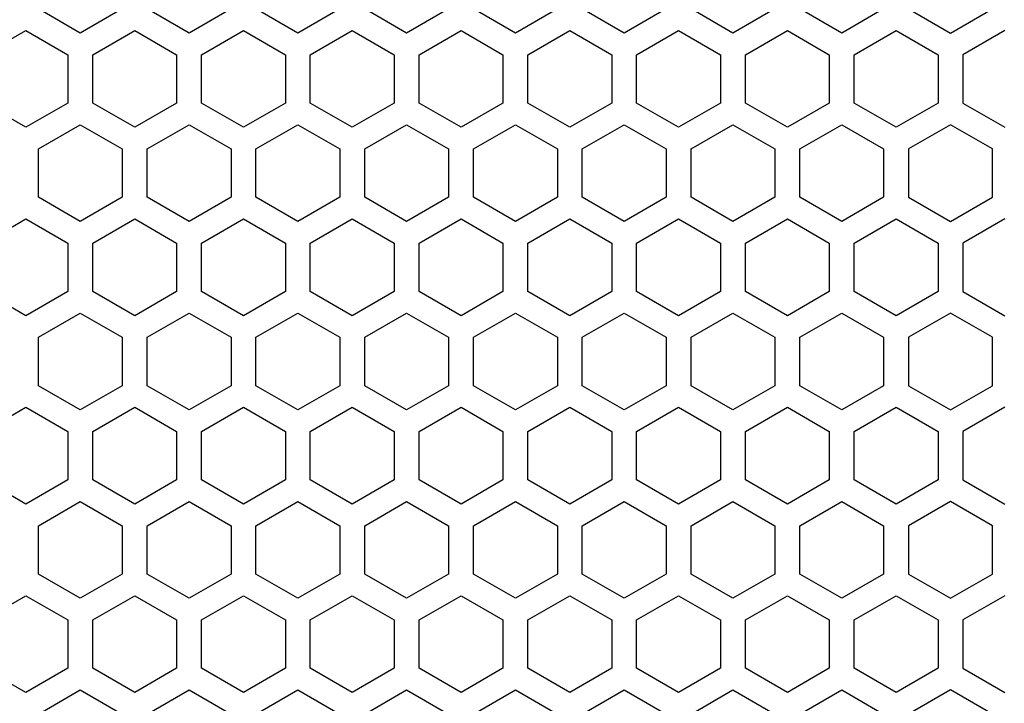
# Model space of a CAD drawing. Extents: x 0 to 841, y 0 to 594.
# Drawn here: x 408 to 427, y 275 to 288 of the extents above; entities that cross this region are included whole.
import ezdxf

# ---------------------------------------------------------------- set-up
doc = ezdxf.new("R2010")
doc.units = 0
doc.layers.get('0').update_dxf_attribs({"linetype": 'CONTINUOUS'})

msp = doc.modelspace()

# ---------------------------------------------------------------- linework, layer by layer
at = {"color": 7, "ltscale": 0.02295}
for p, q in [((409.471558, 287.368256), (408.676544, 287.82724)), ((410.266571, 287.82724), (409.471558, 287.368256)), ((411.533569, 287.368256), (410.738556, 287.82724)), ((414.390564, 287.82724), (413.595551, 287.368256)), ((415.657562, 287.368256), (414.862549, 287.82724)), ((418.514557, 287.82724), (417.719543, 287.368256)), ((420.576569, 287.82724), (419.781555, 287.368256)), ((421.843567, 287.368256), (421.048553, 287.82724)), ((424.700562, 287.82724), (423.905548, 287.368256)), ((425.172546, 287.82724), (425.96756, 287.368256)), ((425.96756, 287.368256), (426.762573, 287.82724)), ((408.440552, 287.418488), (409.235565, 286.959503)), ((409.70755, 286.959503), (410.502563, 287.418488)), ((412.564545, 287.418488), (413.359558, 286.959503)), ((413.831543, 286.959503), (414.626556, 287.418488)), ((414.626556, 287.418488), (415.42157, 286.959503)), ((415.893555, 286.959503), (416.688568, 287.418488)), ((418.750549, 287.418488), (419.545563, 286.959503)), ((420.017548, 286.959503), (420.812561, 287.418488)), ((420.812561, 287.418488), (421.607574, 286.959503)), ((422.079559, 286.959503), (422.874573, 287.418488)), ((424.936554, 287.418488), (425.731567, 286.959503)), ((426.998566, 287.418488), (426.203552, 286.959503)), ((409.235565, 286.959503), (409.235565, 286.041504)), ((409.70755, 286.041504), (409.70755, 286.959503)), ((411.297546, 286.959503), (411.297546, 286.041504)), ((411.769562, 286.041504), (411.769562, 286.959503)), ((413.359558, 286.959503), (413.359558, 286.041504)), ((413.831543, 286.041504), (413.831543, 286.959503)), ((415.42157, 286.959503), (415.42157, 286.041504)), ((415.893555, 286.041504), (415.893555, 286.959503)), ((417.483551, 286.959503), (417.483551, 286.041504)), ((417.955566, 286.041504), (417.955566, 286.959503)), ((419.545563, 286.959503), (419.545563, 286.041504)), ((420.017548, 286.041504), (420.017548, 286.959503)), ((421.607574, 286.959503), (421.607574, 286.041504)), ((422.079559, 286.041504), (422.079559, 286.959503)), ((423.669556, 286.959503), (423.669556, 286.041504)), ((424.141571, 286.041504), (424.141571, 286.959503)), ((425.731567, 286.959503), (425.731567, 286.041504)), ((426.203552, 286.959503), (426.203552, 286.041504)), ((409.235565, 286.041504), (408.440552, 285.58252)), ((410.502563, 285.58252), (409.70755, 286.041504)), ((413.359558, 286.041504), (412.564545, 285.58252)), ((414.626556, 285.58252), (413.831543, 286.041504)), ((415.42157, 286.041504), (414.626556, 285.58252)), ((416.688568, 285.58252), (415.893555, 286.041504)), ((419.545563, 286.041504), (418.750549, 285.58252)), ((420.812561, 285.58252), (420.017548, 286.041504)), ((421.607574, 286.041504), (420.812561, 285.58252)), ((422.874573, 285.58252), (422.079559, 286.041504)), ((425.731567, 286.041504), (424.936554, 285.58252)), ((426.203552, 286.041504), (426.998566, 285.58252)), ((408.676544, 285.173248), (409.471558, 285.632233)), ((409.471558, 285.632233), (410.266571, 285.173248)), ((410.738556, 285.173248), (411.533569, 285.632233)), ((413.595551, 285.632233), (414.390564, 285.173248)), ((414.862549, 285.173248), (415.657562, 285.632233)), ((417.719543, 285.632233), (418.514557, 285.173248)), ((419.781555, 285.632233), (420.576569, 285.173248)), ((421.048553, 285.173248), (421.843567, 285.632233)), ((423.905548, 285.632233), (424.700562, 285.173248)), ((425.96756, 285.632233), (425.172546, 285.173248)), ((426.762573, 285.173248), (425.96756, 285.632233)), ((408.676544, 284.255249), (408.676544, 285.173248)), ((410.266571, 285.173248), (410.266571, 284.255249)), ((410.738556, 284.255249), (410.738556, 285.173248)), ((412.328552, 285.173248), (412.328552, 284.255249)), ((412.800568, 284.255249), (412.800568, 285.173248)), ((414.390564, 285.173248), (414.390564, 284.255249)), ((414.862549, 284.255249), (414.862549, 285.173248)), ((416.452545, 285.173248), (416.452545, 284.255249)), ((416.924561, 284.255249), (416.924561, 285.173248)), ((418.514557, 285.173248), (418.514557, 284.255249)), ((418.986572, 284.255249), (418.986572, 285.173248)), ((420.576569, 285.173248), (420.576569, 284.255249)), ((421.048553, 284.255249), (421.048553, 285.173248)), ((422.63855, 285.173248), (422.63855, 284.255249)), ((423.110565, 284.255249), (423.110565, 285.173248)), ((424.700562, 285.173248), (424.700562, 284.255249)), ((425.172546, 285.173248), (425.172546, 284.255249)), ((426.762573, 284.255249), (426.762573, 285.173248)), ((409.471558, 283.796265), (408.676544, 284.255249)), ((410.266571, 284.255249), (409.471558, 283.796265)), ((411.533569, 283.796265), (410.738556, 284.255249)), ((414.390564, 284.255249), (413.595551, 283.796265)), ((415.657562, 283.796265), (414.862549, 284.255249)), ((418.514557, 284.255249), (417.719543, 283.796265)), ((420.576569, 284.255249), (419.781555, 283.796265)), ((421.843567, 283.796265), (421.048553, 284.255249)), ((424.700562, 284.255249), (423.905548, 283.796265)), ((425.172546, 284.255249), (425.96756, 283.796265)), ((425.96756, 283.796265), (426.762573, 284.255249)), ((407.645569, 283.387482), (408.440552, 283.846497)), ((408.440552, 283.846497), (409.235565, 283.387482)), ((409.70755, 283.387482), (410.502563, 283.846497)), ((410.502563, 283.846497), (411.297546, 283.387482)), ((411.769562, 283.387482), (412.564545, 283.846497)), ((412.564545, 283.846497), (413.359558, 283.387482)), ((413.831543, 283.387482), (414.626556, 283.846497)), ((414.626556, 283.846497), (415.42157, 283.387482)), ((415.893555, 283.387482), (416.688568, 283.846497)), ((416.688568, 283.846497), (417.483551, 283.387482)), ((417.955566, 283.387482), (418.750549, 283.846497)), ((418.750549, 283.846497), (419.545563, 283.387482)), ((420.017548, 283.387482), (420.812561, 283.846497)), ((420.812561, 283.846497), (421.607574, 283.387482)), ((422.079559, 283.387482), (422.874573, 283.846497)), ((422.874573, 283.846497), (423.669556, 283.387482)), ((424.141571, 283.387482), (424.936554, 283.846497)), ((424.936554, 283.846497), (425.731567, 283.387482)), ((426.998566, 283.846497), (426.203552, 283.387482)), ((408.440552, 282.010498), (407.645569, 282.469513)), ((409.235565, 282.469513), (408.440552, 282.010498)), ((410.502563, 282.010498), (409.70755, 282.469513)), ((411.297546, 282.469513), (410.502563, 282.010498)), ((412.564545, 282.010498), (411.769562, 282.469513)), ((413.359558, 282.469513), (412.564545, 282.010498)), ((414.626556, 282.010498), (413.831543, 282.469513)), ((415.42157, 282.469513), (414.626556, 282.010498)), ((416.688568, 282.010498), (415.893555, 282.469513)), ((417.483551, 282.469513), (416.688568, 282.010498)), ((418.750549, 282.010498), (417.955566, 282.469513)), ((419.545563, 282.469513), (418.750549, 282.010498)), ((420.812561, 282.010498), (420.017548, 282.469513)), ((421.607574, 282.469513), (420.812561, 282.010498)), ((422.874573, 282.010498), (422.079559, 282.469513)), ((423.669556, 282.469513), (422.874573, 282.010498)), ((424.936554, 282.010498), (424.141571, 282.469513)), ((425.731567, 282.469513), (424.936554, 282.010498)), ((426.203552, 282.469513), (426.998566, 282.010498)), ((408.676544, 281.601227), (409.471558, 282.060242)), ((409.471558, 282.060242), (410.266571, 281.601227)), ((410.738556, 281.601227), (411.533569, 282.060242)), ((411.533569, 282.060242), (412.328552, 281.601227)), ((412.800568, 281.601227), (413.595551, 282.060242)), ((413.595551, 282.060242), (414.390564, 281.601227)), ((414.862549, 281.601227), (415.657562, 282.060242)), ((415.657562, 282.060242), (416.452545, 281.601227)), ((416.924561, 281.601227), (417.719543, 282.060242)), ((417.719543, 282.060242), (418.514557, 281.601227)), ((418.986572, 281.601227), (419.781555, 282.060242)), ((419.781555, 282.060242), (420.576569, 281.601227)), ((421.048553, 281.601227), (421.843567, 282.060242)), ((421.843567, 282.060242), (422.63855, 281.601227)), ((423.110565, 281.601227), (423.905548, 282.060242)), ((423.905548, 282.060242), (424.700562, 281.601227)), ((425.96756, 282.060242), (425.172546, 281.601227)), ((426.762573, 281.601227), (425.96756, 282.060242)), ((409.471558, 280.224243), (408.676544, 280.683258)), ((410.266571, 280.683258), (409.471558, 280.224243)), ((411.533569, 280.224243), (410.738556, 280.683258)), ((412.328552, 280.683258), (411.533569, 280.224243)), ((413.595551, 280.224243), (412.800568, 280.683258)), ((414.390564, 280.683258), (413.595551, 280.224243)), ((415.657562, 280.224243), (414.862549, 280.683258)), ((416.452545, 280.683258), (415.657562, 280.224243)), ((417.719543, 280.224243), (416.924561, 280.683258)), ((418.514557, 280.683258), (417.719543, 280.224243)), ((419.781555, 280.224243), (418.986572, 280.683258)), ((420.576569, 280.683258), (419.781555, 280.224243)), ((421.843567, 280.224243), (421.048553, 280.683258)), ((422.63855, 280.683258), (421.843567, 280.224243)), ((423.905548, 280.224243), (423.110565, 280.683258)), ((424.700562, 280.683258), (423.905548, 280.224243)), ((425.172546, 280.683258), (425.96756, 280.224243)), ((425.96756, 280.224243), (426.762573, 280.683258)), ((408.440552, 280.274475), (409.235565, 279.815491)), ((409.70755, 279.815491), (410.502563, 280.274475)), ((412.564545, 280.274475), (413.359558, 279.815491)), ((413.831543, 279.815491), (414.626556, 280.274475)), ((414.626556, 280.274475), (415.42157, 279.815491)), ((415.893555, 279.815491), (416.688568, 280.274475)), ((418.750549, 280.274475), (419.545563, 279.815491)), ((420.017548, 279.815491), (420.812561, 280.274475)), ((420.812561, 280.274475), (421.607574, 279.815491)), ((422.079559, 279.815491), (422.874573, 280.274475)), ((424.936554, 280.274475), (425.731567, 279.815491)), ((426.998566, 280.274475), (426.203552, 279.815491)), ((408.440552, 278.438507), (407.645569, 278.897522)), ((409.235565, 278.897522), (408.440552, 278.438507)), ((410.502563, 278.438507), (409.70755, 278.897522)), ((411.297546, 278.897522), (410.502563, 278.438507)), ((412.564545, 278.438507), (411.769562, 278.897522)), ((413.359558, 278.897522), (412.564545, 278.438507)), ((414.626556, 278.438507), (413.831543, 278.897522)), ((415.42157, 278.897522), (414.626556, 278.438507)), ((416.688568, 278.438507), (415.893555, 278.897522)), ((417.483551, 278.897522), (416.688568, 278.438507)), ((418.750549, 278.438507), (417.955566, 278.897522)), ((419.545563, 278.897522), (418.750549, 278.438507)), ((420.812561, 278.438507), (420.017548, 278.897522)), ((421.607574, 278.897522), (420.812561, 278.438507)), ((422.874573, 278.438507), (422.079559, 278.897522)), ((423.669556, 278.897522), (422.874573, 278.438507)), ((424.936554, 278.438507), (424.141571, 278.897522)), ((425.731567, 278.897522), (424.936554, 278.438507)), ((426.203552, 278.897522), (426.998566, 278.438507)), ((408.676544, 278.029236), (409.471558, 278.48822)), ((409.471558, 278.48822), (410.266571, 278.029236)), ((410.738556, 278.029236), (411.533569, 278.48822)), ((413.595551, 278.48822), (414.390564, 278.029236)), ((414.862549, 278.029236), (415.657562, 278.48822)), ((417.719543, 278.48822), (418.514557, 278.029236)), ((419.781555, 278.48822), (420.576569, 278.029236)), ((421.048553, 278.029236), (421.843567, 278.48822)), ((423.905548, 278.48822), (424.700562, 278.029236)), ((425.96756, 278.48822), (425.172546, 278.029236)), ((426.762573, 278.029236), (425.96756, 278.48822)), ((409.471558, 276.652252), (408.676544, 277.111267)), ((410.266571, 277.111267), (409.471558, 276.652252)), ((411.533569, 276.652252), (410.738556, 277.111267)), ((412.328552, 277.111267), (411.533569, 276.652252)), ((413.595551, 276.652252), (412.800568, 277.111267)), ((414.390564, 277.111267), (413.595551, 276.652252)), ((415.657562, 276.652252), (414.862549, 277.111267)), ((416.452545, 277.111267), (415.657562, 276.652252)), ((417.719543, 276.652252), (416.924561, 277.111267)), ((418.514557, 277.111267), (417.719543, 276.652252)), ((419.781555, 276.652252), (418.986572, 277.111267)), ((420.576569, 277.111267), (419.781555, 276.652252)), ((421.843567, 276.652252), (421.048553, 277.111267)), ((422.63855, 277.111267), (421.843567, 276.652252)), ((423.905548, 276.652252), (423.110565, 277.111267)), ((424.700562, 277.111267), (423.905548, 276.652252)), ((425.172546, 277.111267), (425.96756, 276.652252)), ((425.96756, 276.652252), (426.762573, 277.111267)), ((408.440552, 276.702484), (409.235565, 276.2435)), ((409.70755, 276.2435), (410.502563, 276.702484)), ((412.564545, 276.702484), (413.359558, 276.2435)), ((413.831543, 276.2435), (414.626556, 276.702484)), ((414.626556, 276.702484), (415.42157, 276.2435)), ((415.893555, 276.2435), (416.688568, 276.702484)), ((418.750549, 276.702484), (419.545563, 276.2435)), ((420.017548, 276.2435), (420.812561, 276.702484)), ((420.812561, 276.702484), (421.607574, 276.2435)), ((422.079559, 276.2435), (422.874573, 276.702484)), ((424.936554, 276.702484), (425.731567, 276.2435)), ((426.998566, 276.702484), (426.203552, 276.2435)), ((409.235565, 276.2435), (409.235565, 275.3255)), ((409.70755, 275.3255), (409.70755, 276.2435)), ((411.297546, 276.2435), (411.297546, 275.3255)), ((411.769562, 275.3255), (411.769562, 276.2435)), ((413.359558, 276.2435), (413.359558, 275.3255)), ((413.831543, 275.3255), (413.831543, 276.2435)), ((415.42157, 276.2435), (415.42157, 275.3255)), ((415.893555, 275.3255), (415.893555, 276.2435)), ((417.483551, 276.2435), (417.483551, 275.3255)), ((417.955566, 275.3255), (417.955566, 276.2435)), ((419.545563, 276.2435), (419.545563, 275.3255)), ((420.017548, 275.3255), (420.017548, 276.2435)), ((421.607574, 276.2435), (421.607574, 275.3255)), ((422.079559, 275.3255), (422.079559, 276.2435)), ((423.669556, 276.2435), (423.669556, 275.3255)), ((424.141571, 275.3255), (424.141571, 276.2435)), ((425.731567, 276.2435), (425.731567, 275.3255)), ((426.203552, 276.2435), (426.203552, 275.3255)), ((409.235565, 275.3255), (408.440552, 274.866516)), ((410.502563, 274.866516), (409.70755, 275.3255)), ((413.359558, 275.3255), (412.564545, 274.866516)), ((414.626556, 274.866516), (413.831543, 275.3255)), ((415.42157, 275.3255), (414.626556, 274.866516)), ((416.688568, 274.866516), (415.893555, 275.3255)), ((419.545563, 275.3255), (418.750549, 274.866516)), ((420.812561, 274.866516), (420.017548, 275.3255)), ((421.607574, 275.3255), (420.812561, 274.866516)), ((422.874573, 274.866516), (422.079559, 275.3255)), ((425.731567, 275.3255), (424.936554, 274.866516)), ((426.203552, 275.3255), (426.998566, 274.866516)), ((408.676544, 274.457245), (409.471558, 274.916229)), ((409.471558, 274.916229), (410.266571, 274.457245)), ((410.738556, 274.457245), (411.533569, 274.916229)), ((413.595551, 274.916229), (414.390564, 274.457245)), ((414.862549, 274.457245), (415.657562, 274.916229)), ((417.719543, 274.916229), (418.514557, 274.457245)), ((419.781555, 274.916229), (420.576569, 274.457245)), ((421.048553, 274.457245), (421.843567, 274.916229)), ((423.905548, 274.916229), (424.700562, 274.457245)), ((425.96756, 274.916229), (425.172546, 274.457245)), ((426.762573, 274.457245), (425.96756, 274.916229))]:
    msp.add_line(p, q, dxfattribs=at)
at = {"color": 7, "ltscale": 0.022949}
for p, q in [((412.328552, 287.82724), (411.533569, 287.368256)), ((413.595551, 287.368256), (412.800568, 287.82724)), ((416.452545, 287.82724), (415.657562, 287.368256)), ((417.719543, 287.368256), (416.924561, 287.82724)), ((419.781555, 287.368256), (418.986572, 287.82724)), ((422.63855, 287.82724), (421.843567, 287.368256)), ((423.905548, 287.368256), (423.110565, 287.82724)), ((407.645569, 286.959503), (408.440552, 287.418488)), ((410.502563, 287.418488), (411.297546, 286.959503)), ((411.769562, 286.959503), (412.564545, 287.418488)), ((416.688568, 287.418488), (417.483551, 286.959503)), ((417.955566, 286.959503), (418.750549, 287.418488)), ((422.874573, 287.418488), (423.669556, 286.959503)), ((424.141571, 286.959503), (424.936554, 287.418488)), ((408.440552, 285.58252), (407.645569, 286.041504)), ((411.297546, 286.041504), (410.502563, 285.58252)), ((412.564545, 285.58252), (411.769562, 286.041504)), ((417.483551, 286.041504), (416.688568, 285.58252)), ((418.750549, 285.58252), (417.955566, 286.041504)), ((423.669556, 286.041504), (422.874573, 285.58252)), ((424.936554, 285.58252), (424.141571, 286.041504)), ((411.533569, 285.632233), (412.328552, 285.173248)), ((412.800568, 285.173248), (413.595551, 285.632233)), ((415.657562, 285.632233), (416.452545, 285.173248)), ((416.924561, 285.173248), (417.719543, 285.632233)), ((418.986572, 285.173248), (419.781555, 285.632233)), ((421.843567, 285.632233), (422.63855, 285.173248)), ((423.110565, 285.173248), (423.905548, 285.632233)), ((412.328552, 284.255249), (411.533569, 283.796265)), ((413.595551, 283.796265), (412.800568, 284.255249)), ((416.452545, 284.255249), (415.657562, 283.796265)), ((417.719543, 283.796265), (416.924561, 284.255249)), ((419.781555, 283.796265), (418.986572, 284.255249)), ((422.63855, 284.255249), (421.843567, 283.796265)), ((423.905548, 283.796265), (423.110565, 284.255249)), ((409.235565, 283.387482), (409.235565, 282.469513)), ((409.70755, 282.469513), (409.70755, 283.387482)), ((411.297546, 283.387482), (411.297546, 282.469513)), ((411.769562, 282.469513), (411.769562, 283.387482)), ((413.359558, 283.387482), (413.359558, 282.469513)), ((413.831543, 282.469513), (413.831543, 283.387482)), ((415.42157, 283.387482), (415.42157, 282.469513)), ((415.893555, 282.469513), (415.893555, 283.387482)), ((417.483551, 283.387482), (417.483551, 282.469513)), ((417.955566, 282.469513), (417.955566, 283.387482)), ((419.545563, 283.387482), (419.545563, 282.469513)), ((420.017548, 282.469513), (420.017548, 283.387482)), ((421.607574, 283.387482), (421.607574, 282.469513)), ((422.079559, 282.469513), (422.079559, 283.387482)), ((423.669556, 283.387482), (423.669556, 282.469513)), ((424.141571, 282.469513), (424.141571, 283.387482)), ((425.731567, 283.387482), (425.731567, 282.469513)), ((426.203552, 283.387482), (426.203552, 282.469513)), ((408.676544, 280.683258), (408.676544, 281.601227)), ((410.266571, 281.601227), (410.266571, 280.683258)), ((410.738556, 280.683258), (410.738556, 281.601227)), ((412.328552, 281.601227), (412.328552, 280.683258)), ((412.800568, 280.683258), (412.800568, 281.601227)), ((414.390564, 281.601227), (414.390564, 280.683258)), ((414.862549, 280.683258), (414.862549, 281.601227)), ((416.452545, 281.601227), (416.452545, 280.683258)), ((416.924561, 280.683258), (416.924561, 281.601227)), ((418.514557, 281.601227), (418.514557, 280.683258)), ((418.986572, 280.683258), (418.986572, 281.601227)), ((420.576569, 281.601227), (420.576569, 280.683258)), ((421.048553, 280.683258), (421.048553, 281.601227)), ((422.63855, 281.601227), (422.63855, 280.683258)), ((423.110565, 280.683258), (423.110565, 281.601227)), ((424.700562, 281.601227), (424.700562, 280.683258)), ((425.172546, 281.601227), (425.172546, 280.683258)), ((426.762573, 280.683258), (426.762573, 281.601227)), ((407.645569, 279.815491), (408.440552, 280.274475)), ((410.502563, 280.274475), (411.297546, 279.815491)), ((411.769562, 279.815491), (412.564545, 280.274475)), ((416.688568, 280.274475), (417.483551, 279.815491)), ((417.955566, 279.815491), (418.750549, 280.274475)), ((422.874573, 280.274475), (423.669556, 279.815491)), ((424.141571, 279.815491), (424.936554, 280.274475)), ((409.235565, 279.815491), (409.235565, 278.897522)), ((409.70755, 278.897522), (409.70755, 279.815491)), ((411.297546, 279.815491), (411.297546, 278.897522)), ((411.769562, 278.897522), (411.769562, 279.815491)), ((413.359558, 279.815491), (413.359558, 278.897522)), ((413.831543, 278.897522), (413.831543, 279.815491)), ((415.42157, 279.815491), (415.42157, 278.897522)), ((415.893555, 278.897522), (415.893555, 279.815491)), ((417.483551, 279.815491), (417.483551, 278.897522)), ((417.955566, 278.897522), (417.955566, 279.815491)), ((419.545563, 279.815491), (419.545563, 278.897522)), ((420.017548, 278.897522), (420.017548, 279.815491)), ((421.607574, 279.815491), (421.607574, 278.897522)), ((422.079559, 278.897522), (422.079559, 279.815491)), ((423.669556, 279.815491), (423.669556, 278.897522)), ((424.141571, 278.897522), (424.141571, 279.815491)), ((425.731567, 279.815491), (425.731567, 278.897522)), ((426.203552, 279.815491), (426.203552, 278.897522)), ((411.533569, 278.48822), (412.328552, 278.029236)), ((412.800568, 278.029236), (413.595551, 278.48822)), ((415.657562, 278.48822), (416.452545, 278.029236)), ((416.924561, 278.029236), (417.719543, 278.48822)), ((418.986572, 278.029236), (419.781555, 278.48822)), ((421.843567, 278.48822), (422.63855, 278.029236)), ((423.110565, 278.029236), (423.905548, 278.48822)), ((408.676544, 277.111267), (408.676544, 278.029236)), ((410.266571, 278.029236), (410.266571, 277.111267)), ((410.738556, 277.111267), (410.738556, 278.029236)), ((412.328552, 278.029236), (412.328552, 277.111267)), ((412.800568, 277.111267), (412.800568, 278.029236)), ((414.390564, 278.029236), (414.390564, 277.111267)), ((414.862549, 277.111267), (414.862549, 278.029236)), ((416.452545, 278.029236), (416.452545, 277.111267)), ((416.924561, 277.111267), (416.924561, 278.029236)), ((418.514557, 278.029236), (418.514557, 277.111267)), ((418.986572, 277.111267), (418.986572, 278.029236)), ((420.576569, 278.029236), (420.576569, 277.111267)), ((421.048553, 277.111267), (421.048553, 278.029236)), ((422.63855, 278.029236), (422.63855, 277.111267)), ((423.110565, 277.111267), (423.110565, 278.029236)), ((424.700562, 278.029236), (424.700562, 277.111267)), ((425.172546, 278.029236), (425.172546, 277.111267)), ((426.762573, 277.111267), (426.762573, 278.029236)), ((407.645569, 276.2435), (408.440552, 276.702484)), ((410.502563, 276.702484), (411.297546, 276.2435)), ((411.769562, 276.2435), (412.564545, 276.702484)), ((416.688568, 276.702484), (417.483551, 276.2435)), ((417.955566, 276.2435), (418.750549, 276.702484)), ((422.874573, 276.702484), (423.669556, 276.2435)), ((424.141571, 276.2435), (424.936554, 276.702484)), ((408.440552, 274.866516), (407.645569, 275.3255)), ((411.297546, 275.3255), (410.502563, 274.866516)), ((412.564545, 274.866516), (411.769562, 275.3255)), ((417.483551, 275.3255), (416.688568, 274.866516)), ((418.750549, 274.866516), (417.955566, 275.3255)), ((423.669556, 275.3255), (422.874573, 274.866516)), ((424.936554, 274.866516), (424.141571, 275.3255)), ((411.533569, 274.916229), (412.328552, 274.457245)), ((412.800568, 274.457245), (413.595551, 274.916229)), ((415.657562, 274.916229), (416.452545, 274.457245)), ((416.924561, 274.457245), (417.719543, 274.916229)), ((418.986572, 274.457245), (419.781555, 274.916229)), ((421.843567, 274.916229), (422.63855, 274.457245)), ((423.110565, 274.457245), (423.905548, 274.916229))]:
    msp.add_line(p, q, dxfattribs=at)

doc.saveas('drawing.dxf')
